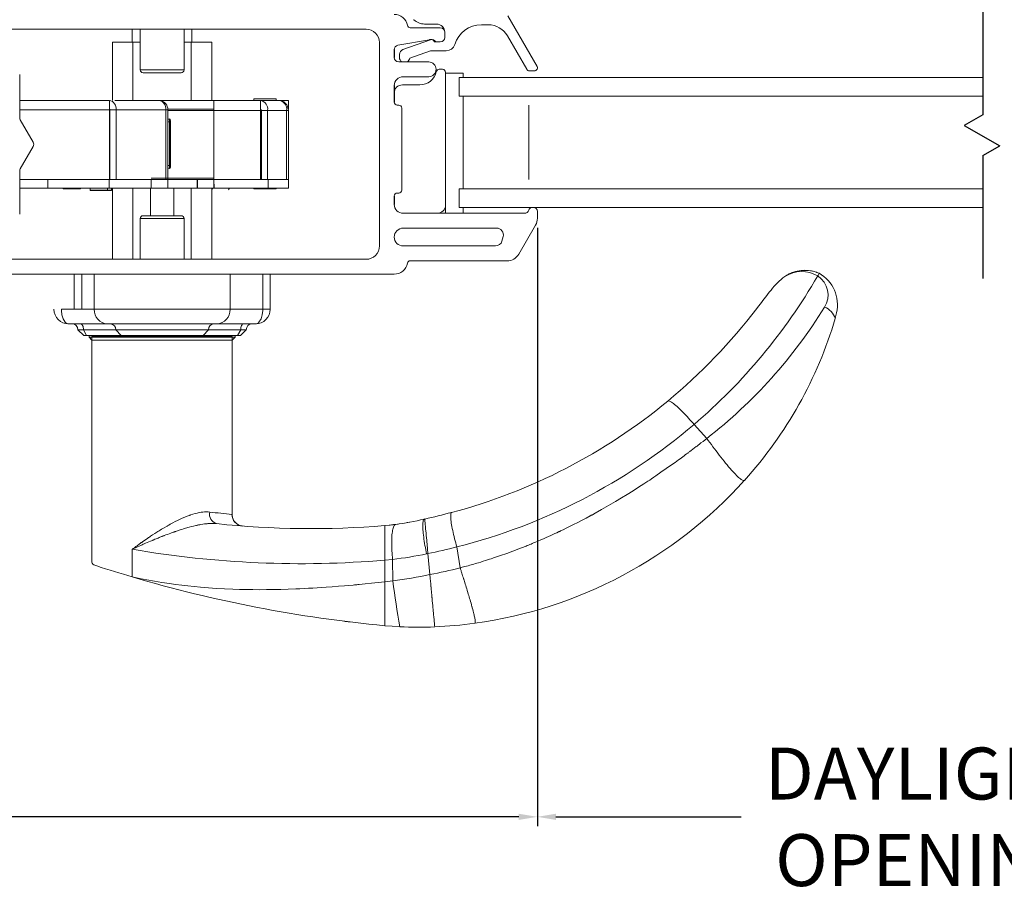
# Model space of a CAD drawing. Extents: x 65.6 to 125.9, y 3.9 to 44.2.
# Drawn here: x 110.3 to 116.9, y 3.9 to 9.8 of the extents above; entities that cross this region are included whole.
import ezdxf

# ---------------------------------------------------------------- set-up
doc = ezdxf.new("R2010")
doc.units = 0
doc.header["$LTSCALE"] = 0.3
doc.header["$MEASUREMENT"] = 0
doc.layers.get('0').update_dxf_attribs({"linetype": 'CONTINUOUS'})
doc.layers.get('Defpoints').update_dxf_attribs({"linetype": 'CONTINUOUS'})
doc.layers.add('DIM2', color=8, linetype='CONTINUOUS')
doc.layers.add('GLZG-IGSG', color=7, linetype='CONTINUOUS')
doc.styles.add('ARCHITECTURAL', font='simplex.shx')
doc.dimstyles.new('DIM-MMSTACKED', dxfattribs={"dimscale": 0, "dimtxt": 0.2, "dimasz": 0.125, "dimexe": 0.063, "dimexo": 0.063, "dimgap": 0.07, "dimtad": 0, "dimtih": 1, "dimtoh": 1, "dimdec": 4, "dimzin": 4, "dimdsep": 46, "dimlunit": 4, "dimtxsty": 'ARCHITECTURAL', "dimcen": 0.02, "dimclrt": 7, "dimadec": 0, "dimazin": 0, "dimtfac": 0.75, "dimtdec": 4, "dimtofl": 0, "dimtmove": 2, "dimatfit": 3, "dimfxl": 0, "dimfrac": 1, "dimtolj": 1, "dimtzin": 4, "dimarcsym": 0})

# ---------------------------------------------------------------- blocks, each defined once
blk = doc.blocks.new('*D4')
at = {"color": 0, "lineweight": -2, "transparency": 16777216}
for p, q in [((105.2617, 8.4029), (105.2617, 4.3737)), ((113.7494, 8.4057), (113.7494, 4.3737)), ((105.3867, 4.4367), (109.0022, 4.4367)), ((113.6244, 4.4367), (110.0089, 4.4367))]:
    blk.add_line(p, q, dxfattribs=at)
at = {"color": 0, "transparency": 16777216}
for points in [[(105.3867, 4.4575), (105.3867, 4.4158), (105.2617, 4.4367)], [(113.6244, 4.4575), (113.6244, 4.4158), (113.7494, 4.4367)]]:
    blk.add_solid(points, dxfattribs=at)
at = {"layer": 'Defpoints', "color": 0, "transparency": 16777216}
for p in [(105.2617, 8.4659), (113.7494, 8.4687), (113.7494, 4.4367)]:
    blk.add_point(p, dxfattribs=at)
at = {"color": 7, "transparency": 16777216, "insert": (109.5055, 4.4367), "char_height": 0.35, "attachment_point": 5, "style": 'ARCHITECTURAL'}
blk.add_mtext('\\A1;8{\\H0.750000x;\\S1#2;}"', dxfattribs=at)
blk = doc.blocks.new('ADA handle')
at = {"color": 7, "linetype": 'Continuous', "lineweight": 15}
for p, q in [((-1.8036, 1.605), (-1.7904, 1.4628)), ((-1.5001, 1.654), (-1.5549, 1.6477)), ((-1.5549, 1.6477), (-1.5525, 1.5025)), ((-1.5, 1.654), (-1.5, 1.5077)), ((0.2012, 1.6208), (0.2012, 1.4344)), ((-2.0074, 1.5594), (-1.9853, 1.4187)), ((-1.7904, 1.4628), (-1.7816, 1.4647)), ((-1.5525, 1.5025), (-1.5, 1.5077)), ((0.4724, 0), (0.4724, 1.5203)), ((-1.7656, 1.231), (-1.7688, 1.2302)), ((-1.6642, 1.2524), (-1.6504, 1.2549)), ((-0.4724, 1.2053), (-0.4724, 0)), ((-0.4724, 1.2053), (-0.4724, 1.2053)), ((-0.2992, 1.1822), (-0.3015, 1.1822)), ((-0.299, 1.1822), (-0.2992, 1.1822)), ((-0.2965, 1.1822), (-0.299, 1.1822)), ((-3.6692, 0.6874), (-3.5831, 0.5939)), ((-3.4061, 0.436), (-3.4063, 0.4359)), ((0, 0), (-0.4724, 0)), ((0.4724, 0), (0, 0)), ((-4.534, -0.1202), (-4.5342, -0.1214)), ((-4.4178, -0.4278), (-4.425, -0.4246)), ((-4.4168, -0.4282), (-4.4178, -0.4278))]:
    blk.add_line(p, q, dxfattribs=at)
at = {"color": 7, "linetype": 'Continuous', "lineweight": 15, "flags": 128}
for points in [[(-2.1072, 1.9323), (-2.1073, 1.9323), (-2.1074, 1.9323), (-2.1076, 1.9322), (-2.1078, 1.9321), (-2.108, 1.932), (-2.1082, 1.9318), (-2.1085, 1.9315), (-2.1088, 1.931), (-2.1091, 1.9303), (-2.1093, 1.9293), (-2.1096, 1.928), (-2.1097, 1.9263), (-2.1097, 1.9241), (-2.1096, 1.9217), (-2.1094, 1.9189), (-2.1091, 1.9156), (-2.1086, 1.9116), (-2.1078, 1.9069), (-2.1069, 1.9015), (-2.1057, 1.8952), (-2.1045, 1.8896), (-2.1031, 1.8834), (-2.1016, 1.8765), (-2.0998, 1.869), (-2.0978, 1.8608), (-2.0952, 1.8509), (-2.0924, 1.84), (-2.0896, 1.8297), (-2.0892, 1.8283), (-2.0888, 1.8268), (-2.0884, 1.8254), (-2.0881, 1.824), (-2.0876, 1.8225), (-2.0872, 1.821), (-2.084, 1.8095), (-2.0808, 1.7982), (-2.0776, 1.787), (-2.0744, 1.776), (-2.0713, 1.7654), (-2.0683, 1.7551), (-2.0654, 1.7453), (-2.0625, 1.7357), (-2.0598, 1.7266), (-2.0572, 1.7181), (-2.0556, 1.7128), (-2.054, 1.7077), (-2.0527, 1.7035), (-2.0526, 1.7029), (-2.0524, 1.7024), (-2.0522, 1.7019), (-2.0521, 1.7014), (-2.0519, 1.7008), (-2.0518, 1.7003), (-2.0484, 1.6894), (-2.0451, 1.6788), (-2.042, 1.6686), (-2.0389, 1.6588), (-2.0364, 1.6506), (-2.0339, 1.6427), (-2.0318, 1.636), (-2.0309, 1.6332), (-2.0308, 1.6328), (-2.0307, 1.6325), (-2.0306, 1.6321), (-2.0305, 1.6317), (-2.0303, 1.6314), (-2.0302, 1.631), (-2.0271, 1.6212), (-2.0243, 1.6122), (-2.0216, 1.6038), (-2.0192, 1.5963), (-2.0171, 1.5894), (-2.0151, 1.5833), (-2.0134, 1.5779), (-2.0117, 1.5725), (-2.0103, 1.568), (-2.0091, 1.5645), (-2.0085, 1.5625), (-2.008, 1.5609), (-2.0077, 1.5599), (-2.0075, 1.5594)], [(-1.8364, 1.9575), (-1.8363, 1.9571), (-1.8362, 1.9559), (-1.836, 1.9537), (-1.8357, 1.9507), (-1.8354, 1.9469), (-1.835, 1.9422), (-1.8344, 1.9368), (-1.8339, 1.9305), (-1.8332, 1.9229), (-1.8324, 1.9143), (-1.8315, 1.9047), (-1.8305, 1.894), (-1.8301, 1.8895), (-1.8296, 1.8848), (-1.8292, 1.8801), (-1.8287, 1.8751), (-1.8282, 1.87), (-1.8278, 1.8648), (-1.8273, 1.8594), (-1.8267, 1.8539), (-1.8256, 1.8411), (-1.8243, 1.8273), (-1.8229, 1.8124), (-1.8214, 1.7964), (-1.82, 1.7815), (-1.8186, 1.7657), (-1.8182, 1.7621), (-1.8179, 1.7584), (-1.8175, 1.7547), (-1.8172, 1.751), (-1.8168, 1.7472), (-1.8165, 1.7434), (-1.8161, 1.7395), (-1.8152, 1.7293), (-1.8141, 1.718), (-1.813, 1.7059), (-1.8122, 1.6973), (-1.8114, 1.6884), (-1.8112, 1.6863), (-1.811, 1.6842), (-1.8108, 1.6821), (-1.8106, 1.68), (-1.8104, 1.6779), (-1.8102, 1.6757), (-1.81, 1.6736), (-1.809, 1.6628), (-1.8081, 1.6529), (-1.8072, 1.6439), (-1.8065, 1.6358), (-1.8058, 1.6285), (-1.8051, 1.6207), (-1.8045, 1.6142), (-1.804, 1.609), (-1.8036, 1.605)], [(-1.6009, 1.9562), (-1.5504, 1.9533), (-1.5, 1.9495)], [(-1.5, 1.9495), (-1.5, 1.9483), (-1.5, 1.9448), (-1.5001, 1.9385), (-1.5001, 1.9293), (-1.5001, 1.9216), (-1.5001, 1.9124), (-1.5001, 1.9019), (-1.5, 1.8977), (-1.5, 1.8932), (-1.5, 1.8885), (-1.5, 1.8837), (-1.5, 1.8787), (-1.5, 1.8735), (-1.5, 1.8682), (-1.5, 1.8627), (-1.5, 1.8498), (-1.5, 1.8347), (-1.5, 1.8173), (-1.5, 1.8046), (-1.5, 1.7908), (-1.5, 1.787), (-1.5, 1.7831), (-1.5, 1.7792), (-1.5, 1.7752), (-1.5, 1.7712), (-1.5, 1.7671), (-1.5, 1.7462), (-1.5, 1.7271), (-1.5, 1.7099), (-1.5, 1.6948), (-1.5, 1.6816), (-1.5, 1.6705), (-1.5, 1.6613), (-1.5, 1.654)], [(0.2012, 1.6208), (0.1521, 1.6312), (0.1024, 1.6409), (0.0522, 1.65), (0.0014, 1.6583), (-0.05, 1.666), (-0.0907, 1.6716), (-0.1318, 1.6768), (-0.1733, 1.6815), (-0.2154, 1.6858), (-0.2578, 1.6898), (-0.3115, 1.6941), (-0.3659, 1.6978), (-0.421, 1.7008), (-0.4767, 1.7032), (-0.521, 1.7046), (-0.5657, 1.7056), (-0.6109, 1.7062), (-0.6567, 1.7065), (-0.7039, 1.7063), (-0.7519, 1.7057), (-0.8005, 1.7046), (-0.8498, 1.7032), (-0.8997, 1.7013), (-0.9281, 1.7001), (-0.9566, 1.6988), (-0.9854, 1.6973), (-1.0143, 1.6957), (-1.0439, 1.6939), (-1.0744, 1.692), (-1.1052, 1.6899), (-1.1461, 1.6869), (-1.1876, 1.6837), (-1.2297, 1.6803), (-1.2579, 1.6779), (-1.2863, 1.6754), (-1.295, 1.6746), (-1.3029, 1.6738), (-1.3109, 1.6731), (-1.319, 1.6724), (-1.327, 1.6716), (-1.3687, 1.6676), (-1.4114, 1.6633), (-1.4552, 1.6588), (-1.5, 1.654)], [(-3.6692, 0.6874), (-3.6569, 0.697), (-3.6437, 0.7073), (-3.6295, 0.7183), (-3.6237, 0.7228), (-3.6178, 0.7274), (-3.6128, 0.7313), (-3.608, 0.735), (-3.6031, 0.7388), (-3.598, 0.7427), (-3.5872, 0.7509), (-3.5759, 0.7596), (-3.5638, 0.7687), (-3.5604, 0.7713), (-3.5571, 0.7738), (-3.5538, 0.7762), (-3.5505, 0.7787), (-3.5472, 0.7813), (-3.5437, 0.7838), (-3.5403, 0.7864), (-3.5323, 0.7924), (-3.524, 0.7985), (-3.5155, 0.8048), (-3.5068, 0.8113), (-3.4978, 0.8179), (-3.4886, 0.8246), (-3.4794, 0.8314), (-3.4555, 0.8487), (-3.4318, 0.8657), (-3.3959, 0.8911), (-3.3604, 0.9159), (-3.3251, 0.9401), (-3.3113, 0.9494), (-3.2975, 0.9587), (-3.2842, 0.9677), (-3.2714, 0.9761), (-3.2585, 0.9846), (-3.2455, 0.9932), (-3.2093, 1.0167), (-3.172, 1.0405), (-3.1337, 1.0645), (-3.0942, 1.0887), (-3.0537, 1.113), (-3.0232, 1.1309), (-2.9922, 1.1489), (-2.9605, 1.167), (-2.9178, 1.1908), (-2.8986, 1.2013), (-2.8961, 1.2026), (-2.8936, 1.204), (-2.8911, 1.2054), (-2.8885, 1.2068), (-2.886, 1.2081), (-2.8834, 1.2095), (-2.8568, 1.2238), (-2.8293, 1.2383), (-2.8007, 1.2531), (-2.7711, 1.2681), (-2.7405, 1.2834), (-2.7211, 1.2929), (-2.7013, 1.3025), (-2.6836, 1.3109), (-2.6808, 1.3123), (-2.678, 1.3136), (-2.6752, 1.315), (-2.6723, 1.3163), (-2.6707, 1.3171), (-2.6589, 1.3226), (-2.6462, 1.3285), (-2.6324, 1.3349), (-2.6179, 1.3415), (-2.6025, 1.3485), (-2.5861, 1.3558), (-2.5686, 1.3635), (-2.5502, 1.3716), (-2.5307, 1.3799), (-2.5102, 1.3886), (-2.5021, 1.392), (-2.4937, 1.3955), (-2.4853, 1.399), (-2.4766, 1.4026), (-2.4679, 1.4061), (-2.4589, 1.4098), (-2.4514, 1.4128), (-2.4447, 1.4155), (-2.4028, 1.432), (-2.3621, 1.4474), (-2.3213, 1.4623), (-2.2803, 1.4768), (-2.2735, 1.4791), (-2.2667, 1.4815), (-2.2599, 1.4838), (-2.2531, 1.4861), (-2.2463, 1.4884), (-2.2395, 1.4906), (-2.233, 1.4928), (-2.228, 1.4944), (-2.2167, 1.4981), (-2.2044, 1.5021), (-2.191, 1.5064), (-2.1773, 1.5108), (-2.1625, 1.5153), (-2.1468, 1.5202), (-2.1301, 1.5252), (-2.121, 1.5279), (-2.1106, 1.531), (-2.1007, 1.5338), (-2.0912, 1.5366), (-2.0821, 1.5392), (-2.0734, 1.5416), (-2.061, 1.5451), (-2.0495, 1.5482), (-2.0391, 1.551), (-2.0297, 1.5536), (-2.0213, 1.5558), (-2.0139, 1.5577), (-2.0075, 1.5594)], [(-1.7904, 1.4628), (-1.7898, 1.4556), (-1.7892, 1.4494), (-1.7887, 1.4441), (-1.7883, 1.4399), (-1.7878, 1.4342), (-1.7867, 1.4231), (-1.7857, 1.4118), (-1.7845, 1.3985), (-1.7833, 1.3858), (-1.7822, 1.3736), (-1.7806, 1.3568), (-1.7791, 1.3407), (-1.7777, 1.3255), (-1.7764, 1.3112), (-1.7751, 1.298), (-1.7742, 1.2878), (-1.7733, 1.2782), (-1.7725, 1.2694), (-1.7717, 1.2613), (-1.7711, 1.2541), (-1.7705, 1.2477), (-1.7699, 1.242), (-1.7695, 1.2372), (-1.7692, 1.2336), (-1.7691, 1.2327), (-1.769, 1.232), (-1.769, 1.2314), (-1.7689, 1.2311), (-1.7689, 1.2307), (-1.7688, 1.2304), (-1.7688, 1.2303)], [(-1.7816, 1.4647), (-1.7788, 1.4511), (-1.776, 1.4372), (-1.7733, 1.4232), (-1.7707, 1.4089), (-1.7683, 1.3947), (-1.7661, 1.3805), (-1.764, 1.3665), (-1.7622, 1.3527), (-1.7606, 1.3393), (-1.7592, 1.3264), (-1.7581, 1.314), (-1.7572, 1.3023), (-1.7566, 1.2913), (-1.7562, 1.2811), (-1.7562, 1.2718), (-1.7563, 1.2635), (-1.7568, 1.256), (-1.7574, 1.2496), (-1.7583, 1.2442), (-1.7594, 1.2397), (-1.7607, 1.2362), (-1.7622, 1.2336), (-1.7638, 1.2319), (-1.7656, 1.231)], [(-1.5524, 1.5025), (-1.551, 1.4886), (-1.5498, 1.4745), (-1.5487, 1.4602), (-1.5479, 1.4458), (-1.5472, 1.4313), (-1.5467, 1.4169), (-1.5464, 1.4027), (-1.5464, 1.3888), (-1.5466, 1.3752), (-1.547, 1.3621), (-1.5476, 1.3497), (-1.5485, 1.3378), (-1.5496, 1.3268), (-1.5508, 1.3165), (-1.5523, 1.3072), (-1.554, 1.2988), (-1.5558, 1.2914), (-1.5577, 1.285), (-1.5598, 1.2796), (-1.5621, 1.2752), (-1.5644, 1.2717), (-1.5667, 1.2692), (-1.5692, 1.2676), (-1.5717, 1.2669)], [(-1.5, 1.5077), (-1.5, 1.4842), (-1.5, 1.4611), (-1.5, 1.4388), (-1.5, 1.4177), (-1.5, 1.4012), (-1.5, 1.3852), (-1.5, 1.3699), (-1.5, 1.3554), (-1.5, 1.3419), (-1.5, 1.3258), (-1.5, 1.311), (-1.5, 1.308), (-1.5, 1.305), (-1.5, 1.3022), (-1.5, 1.2995), (-1.5, 1.2969), (-1.5, 1.2944), (-1.5, 1.292), (-1.5, 1.2872), (-1.5, 1.2825), (-1.5, 1.2785), (-1.5, 1.2758), (-1.5, 1.2748)], [(-1.9854, 1.4187), (-1.9815, 1.4052), (-1.9776, 1.3915), (-1.9739, 1.3775), (-1.9702, 1.3634), (-1.9667, 1.3492), (-1.9634, 1.3352), (-1.9602, 1.3212), (-1.9573, 1.3075), (-1.9546, 1.2942), (-1.9522, 1.2814), (-1.9501, 1.2691), (-1.9482, 1.2574), (-1.9467, 1.2465), (-1.9455, 1.2364), (-1.9447, 1.2272), (-1.9441, 1.2189), (-1.9439, 1.2115), (-1.944, 1.2051), (-1.9443, 1.1997), (-1.945, 1.1953), (-1.9459, 1.1918), (-1.9471, 1.1892), (-1.9484, 1.1875), (-1.95, 1.1867)], [(-0.3658, 1.2618), (-0.3546, 1.2609), (-0.3427, 1.2604), (-0.3303, 1.2605), (-0.3259, 1.2606), (-0.3215, 1.2608), (-0.3171, 1.261), (-0.3125, 1.2613), (-0.3079, 1.2617), (-0.3032, 1.2621), (-0.2985, 1.2625), (-0.2862, 1.264), (-0.2733, 1.2658), (-0.2599, 1.268), (-0.2552, 1.2688), (-0.2505, 1.2697), (-0.2458, 1.2706), (-0.2409, 1.2716), (-0.2361, 1.2726), (-0.2311, 1.2736), (-0.2261, 1.2747), (-0.2119, 1.278), (-0.197, 1.2817), (-0.1815, 1.2858), (-0.174, 1.2879), (-0.1663, 1.2901), (-0.1585, 1.2923), (-0.1509, 1.2946), (-0.1443, 1.2966), (-0.1329, 1.3001), (-0.1211, 1.3039), (-0.1089, 1.3079), (-0.0921, 1.3136), (-0.0898, 1.3143), (-0.0876, 1.3151), (-0.0853, 1.3159), (-0.083, 1.3167), (-0.0807, 1.3175), (-0.0784, 1.3183), (-0.0687, 1.3217), (-0.0584, 1.3255), (-0.0474, 1.3295), (-0.0358, 1.3338), (-0.0251, 1.3379), (-0.0139, 1.3422), (-0.0113, 1.3432), (-0.0087, 1.3442), (-0.006, 1.3452), (-0.0045, 1.3458), (-0.003, 1.3464), (-0.0014, 1.347), (0.0003, 1.3477), (0.0046, 1.3494), (0.0094, 1.3513), (0.0149, 1.3535), (0.0209, 1.3559), (0.0275, 1.3585), (0.034, 1.3612), (0.0401, 1.3637), (0.0485, 1.3672), (0.0559, 1.3702), (0.0575, 1.3709), (0.059, 1.3715), (0.0604, 1.3721), (0.0618, 1.3727), (0.0632, 1.3733), (0.0645, 1.3738), (0.0657, 1.3743), (0.0782, 1.3796), (0.09, 1.3847), (0.1012, 1.3895), (0.1118, 1.3941), (0.1198, 1.3976), (0.1273, 1.4009), (0.1345, 1.4041), (0.1431, 1.408), (0.155, 1.4133), (0.1665, 1.4185), (0.1782, 1.4238), (0.1898, 1.4292), (0.2012, 1.4344)], [(0.2012, 1.4344), (0.2012, 1.4344), (0.201, 1.4343), (0.2006, 1.434), (0.2, 1.4336), (0.1992, 1.433), (0.1972, 1.4315), (0.1945, 1.4295), (0.1911, 1.4269), (0.187, 1.4239), (0.1822, 1.4203), (0.1766, 1.4162), (0.1718, 1.4126), (0.1685, 1.4102), (0.1654, 1.4079), (0.1625, 1.4058), (0.1596, 1.4037), (0.1568, 1.4017), (0.1516, 1.3979), (0.1468, 1.3945), (0.1424, 1.3913), (0.1402, 1.3898), (0.1373, 1.3877), (0.1344, 1.3857), (0.1316, 1.3837), (0.1288, 1.3817), (0.1185, 1.3745), (0.1085, 1.3676), (0.0989, 1.361), (0.0962, 1.3592), (0.0935, 1.3573), (0.0909, 1.3555), (0.0882, 1.3538), (0.0856, 1.352), (0.0831, 1.3503), (0.0806, 1.3486), (0.0781, 1.347), (0.0636, 1.3374), (0.0494, 1.3282), (0.0357, 1.3194), (0.0278, 1.3145), (0.0201, 1.3097), (0.0126, 1.305), (0.0039, 1.2997), (-0.0132, 1.2896), (-0.0298, 1.2799), (-0.0334, 1.2778), (-0.0371, 1.2758), (-0.0407, 1.2737), (-0.0442, 1.2717), (-0.0478, 1.2698), (-0.0513, 1.2678), (-0.0548, 1.2659), (-0.0719, 1.2567), (-0.0886, 1.2481), (-0.1048, 1.24), (-0.1207, 1.2324), (-0.1361, 1.2254), (-0.1525, 1.2184), (-0.1684, 1.212), (-0.1819, 1.2069), (-0.1836, 1.2062), (-0.1853, 1.2056), (-0.1871, 1.205), (-0.1888, 1.2044), (-0.1905, 1.2038), (-0.1922, 1.2032), (-0.2072, 1.1983), (-0.2217, 1.1941), (-0.2358, 1.1905), (-0.2494, 1.1875), (-0.2624, 1.1852), (-0.2742, 1.1836), (-0.2856, 1.1826), (-0.2965, 1.1822)], [(-1.5717, 1.2668), (-1.5359, 1.2711), (-1.5, 1.2748)], [(-0.3015, 1.1822), (-0.3112, 1.1826), (-0.3206, 1.1835)], [(-3.6692, 0.6874), (-3.6792, 0.7012), (-3.6893, 0.7152), (-3.6997, 0.7293), (-3.7102, 0.7435), (-3.7208, 0.7578), (-3.7315, 0.772), (-3.7423, 0.7863), (-3.7532, 0.8003), (-3.764, 0.8142), (-3.7747, 0.8279), (-3.7854, 0.8412), (-3.7959, 0.8541), (-3.8062, 0.8666), (-3.8162, 0.8786), (-3.826, 0.89), (-3.8355, 0.9008), (-3.8446, 0.9109), (-3.8533, 0.9204), (-3.8616, 0.9291), (-3.8694, 0.9369), (-3.8768, 0.944), (-3.8836, 0.9503), (-3.8899, 0.9558), (-3.8957, 0.9605), (-3.901, 0.9643), (-3.9057, 0.9673), (-3.9099, 0.9696), (-3.9135, 0.971), (-3.9166, 0.9718), (-3.9193, 0.9718), (-3.9214, 0.9712), (-3.923, 0.97)]]:
    blk.add_lwpolyline(points, dxfattribs=at)
at = {"color": 8, "linetype": 'Continuous', "lineweight": 15, "flags": 128}
for points in [[(-0.4702, 1.1992), (-0.471, 1.1996), (-0.4717, 1.2003), (-0.4721, 1.2016), (-0.4724, 1.2033), (-0.4724, 1.2053)], [(-3.4063, 0.4359), (-3.408, 0.435), (-3.4104, 0.4346), (-3.4135, 0.435), (-3.4172, 0.436), (-3.4215, 0.4378), (-3.4265, 0.4405), (-3.4321, 0.4439), (-3.4383, 0.4481), (-3.4451, 0.4532), (-3.4525, 0.459), (-3.4605, 0.4656), (-3.4689, 0.473), (-3.4777, 0.481), (-3.4869, 0.4896), (-3.4964, 0.4988), (-3.5061, 0.5085), (-3.5159, 0.5186), (-3.5259, 0.529), (-3.5358, 0.5396), (-3.5456, 0.5504), (-3.5553, 0.5613), (-3.5648, 0.5723), (-3.5741, 0.5831), (-3.5831, 0.5939)]]:
    blk.add_lwpolyline(points, dxfattribs=at)
at = {"color": 7, "linetype": 'Continuous', "lineweight": 15}
for centre, radius, start, end in [((-1.6954, -1.0378), 2.9988, 97.89469, 137.97133), ((-1.7212, -0.8299), 2.7894, 92.36582, 97.95601), ((-1.7333, -0.7884), 2.7478, 87.23811, 92.14922), ((-7.4835, 0.9197), 5.9732, 6.99989, 9.99282), ((-2.3598, -7.0678), 9.0582, 73.57699, 84.55318), ((-2.1611, -5.4731), 7.4511, 82.77057, 83.08666), ((-1.1729, -1.6899), 3.3548, 100.83759, 104.40532), ((-1.1454, -1.4896), 3.1638, 97.43571, 102.00878), ((-2.3601, -7.0687), 9.0591, 71.99412, 73.57691), ((-0.9361, -5.1895), 6.7209, 80.25793, 94.81299), ((0.4212, 1.4752), 0.0741, 53.16842, 75.10618), ((-1.0209, -2.3928), 3.9317, 101.28792, 104.1982), ((-1.2966, -0.7653), 2.2822, 96.4352, 102.2702), ((-1.0115, -2.4276), 3.9677, 104.20857, 130.40096), ((-1.3359, -0.5501), 1.8322, 97.39207, 103.56277), ((-1.374, -0.2326), 1.5125, 95.86056, 98.24319), ((-1.0025, -4.7948), 6.0899, 83.99867, 94.68575), ((-0.5474, 1.2029), 0.075, 1.87437, 85.77036), ((-0.3869, 1.1974), 0.0678, 348.15733, 71.83096), ((-0.5274, -4.1599), 5.532, 102.97052, 104.90052), ((-0.8713, -3.3199), 4.5369, 83.02784, 84.928), ((-0.9698, -2.5024), 3.817, 104.87846, 129.66756), ((-1.813, -0.9298), 2.8392, 138.00152, 163.42987), ((-1.6433, -1.9256), 3.3064, 127.78844, 148.48439), ((-1.0623, -2.3509), 3.8764, 130.56352, 149.89748), ((-0.9604, -2.5135), 3.8316, 129.66585, 142.64165), ((-4.2266, -0.2124), 0.3208, 163.52584, 170.37798), ((-4.3082, -0.2137), 0.2411, 166.81923, 241.02147), ((-4.3337, -0.2788), 0.152, 147.50412, 237.28797), ((-9.59, 4.0599), 7.0164, 321.45536, 322.73574), ((-4.4798, -0.0247), 0.4745, 306.9166, 322.70272), ((-4.3747, -0.4392), 0.0524, 141.97407, 163.84946), ((-4.3292, -0.2031), 0.2416, 248.7376, 296.75171), ((-4.3077, -0.2208), 0.2153, 239.81669, 301.65071), ((-4.3026, -0.246), 0.1914, 295.42331, 304.30794)]:
    blk.add_arc(centre, radius, start, end, dxfattribs=at)
at = {"color": 8, "linetype": 'Continuous', "lineweight": 15}
for centre, radius, start, end in [((-0.5486, 1.1995), 0.0784, 359.78352, 83.92573), ((-4.4127, -0.0779), 0.1291, 199.71572, 247.55605)]:
    blk.add_arc(centre, radius, start, end, dxfattribs=at)
at = {"color": 7, "linetype": 'Continuous', "lineweight": 15}
blk.add_ellipse((0, 1.5203), major_axis=(0.4724, 0), ratio=0.176327, start_param=0, end_param=0.170671, dxfattribs=at)
at = {"layer": 'DIM2', "color": 7, "lineweight": 0}
blk.add_line((-4.3295, -0.4449), (-4.3295, -0.4419), dxfattribs=at)
blk.add_open_spline([(-4.2205, -0.4188), (-4.2234, -0.4202), (-4.2288, -0.4227), (-4.2364, -0.4258), (-4.2448, -0.4291), (-4.2547, -0.4325), (-4.2785, -0.4395), (-4.3159, -0.4461), (-4.359, -0.4445), (-4.3884, -0.4382), (-4.4024, -0.4337), (-4.4105, -0.4308), (-4.4145, -0.4292), (-4.4168, -0.4282)], degree=3, knots=[0, 0, 0, 0, 0.04985, 0.091591, 0.125143, 0.187864, 0.250283, 0.500116, 0.749799, 0.874864, 0.937422, 0.963503, 1, 1, 1, 1], dxfattribs=at)
blk = doc.blocks.new('*D10')
at = {"color": 0, "lineweight": -2, "transparency": 16777216}
for p, q in [((113.7494, 8.4057), (113.7494, 4.3737)), ((119.0501, 8.4057), (119.0501, 4.3737)), ((113.8744, 4.4367), (115.1214, 4.4367)), ((118.9251, 4.4367), (117.6781, 4.4367))]:
    blk.add_line(p, q, dxfattribs=at)
at = {"color": 0, "transparency": 16777216}
for points in [[(113.8744, 4.4575), (113.8744, 4.4158), (113.7494, 4.4367)], [(118.9251, 4.4575), (118.9251, 4.4158), (119.0501, 4.4367)]]:
    blk.add_solid(points, dxfattribs=at)
at = {"layer": 'Defpoints', "color": 0, "transparency": 16777216}
for p in [(113.7494, 8.4687), (119.0501, 8.4687), (119.0501, 4.4367)]:
    blk.add_point(p, dxfattribs=at)
at = {"color": 7, "transparency": 16777216, "insert": (116.3997, 4.4367), "char_height": 0.35, "attachment_point": 5, "style": 'ARCHITECTURAL'}
blk.add_mtext('\\A1;DAYLIGHT\\POPENING', dxfattribs=at)

msp = doc.modelspace()

# ---------------------------------------------------------------- linework, layer by layer
at = {"color": 7, "linetype": 'Continuous', "lineweight": 15}
for p, q in [((113.74711, 9.49259), (113.55081, 9.83259)), ((112.89342, 9.75259), (113.09525, 9.75259)), ((112.91667, 9.80845), (112.91824, 9.80688)), ((112.98895, 9.77759), (113.07025, 9.77759)), ((113.3719, 9.77259), (113.41802, 9.77259)), ((112.59525, 9.74259), (109.72225, 9.74259)), ((113.12525, 9.72259), (113.12525, 9.68759)), ((113.54793, 9.69759), (113.67783, 9.47259)), ((112.68525, 8.28255), (112.68525, 9.65259)), ((113.0227, 9.67215), (112.81011, 9.63517)), ((113.0292, 9.67144), (112.84355, 9.60558)), ((113.04147, 9.67259), (113.02784, 9.67259)), ((113.07768, 9.65759), (113.05525, 9.65759)), ((113.09525, 9.65759), (113.07768, 9.65759)), ((112.82025, 9.57259), (112.82025, 9.55259)), ((112.88992, 9.54775), (113.0304, 9.59759)), ((113.0304, 9.59759), (113.13525, 9.59759)), ((112.81525, 9.52259), (113.01721, 9.52259)), ((110.26225, 9.43759), (110.26225, 9.14716)), ((113.01721, 9.42259), (112.84525, 9.42259)), ((113.08816, 9.47259), (113.11046, 9.47259)), ((113.13046, 9.45259), (113.13046, 9.44747)), ((113.13046, 9.44747), (113.13046, 8.50259)), ((113.24857, 9.44747), (113.13046, 9.44747)), ((113.24857, 9.44747), (113.24857, 9.41759)), ((113.72979, 9.46259), (113.69515, 9.46259)), ((112.84037, 9.36759), (112.9579, 9.36759)), ((113.22275, 9.29259), (113.22275, 9.41759)), ((116.74936, 9.41759), (113.22275, 9.41759)), ((116.74936, 9.29259), (113.22275, 9.29259)), ((113.24857, 9.29259), (113.24857, 8.66759)), ((110.86671, 9.26287), (110.26225, 9.26287)), ((110.86671, 9.26287), (110.86671, 9.19987)), ((111.23865, 9.26287), (110.90401, 9.26287)), ((111.56989, 9.26287), (111.20136, 9.26287)), ((111.23472, 9.26287), (111.23865, 9.26287)), ((111.56989, 9.19594), (111.56989, 9.26287)), ((111.56989, 9.26287), (111.88488, 9.26287)), ((111.83958, 9.27468), (111.83958, 9.26287)), ((111.83958, 9.27468), (111.98918, 9.27468)), ((111.88485, 9.26241), (111.88488, 9.26287)), ((111.88485, 9.26241), (111.88488, 9.26287)), ((111.88485, 9.26241), (111.88485, 9.19594)), ((111.88485, 9.26241), (111.88488, 9.20381)), ((111.88488, 9.26287), (112.01283, 9.26287)), ((111.98918, 9.26287), (111.98918, 9.27468)), ((112.01283, 9.26287), (112.07186, 9.26287)), ((112.07186, 9.20381), (112.07186, 9.26287)), ((112.81525, 9.23133), (112.80525, 9.23133)), ((113.6915, 8.73009), (113.6915, 9.23009)), ((110.26225, 9.19987), (110.86671, 9.19987)), ((110.86671, 8.73137), (110.86671, 9.19987)), ((110.86949, 9.19987), (110.91125, 9.19987)), ((110.86949, 9.19987), (110.86949, 8.73137)), ((111.2459, 9.19987), (110.91125, 9.19987)), ((110.91125, 9.19987), (110.91125, 8.73137)), ((111.2459, 8.73137), (111.2459, 9.19987)), ((111.2459, 9.19987), (111.26041, 9.19987)), ((111.56989, 9.20381), (111.26029, 9.20381)), ((111.26041, 9.19987), (111.26041, 8.73137)), ((111.56989, 9.19594), (111.26041, 9.19594)), ((111.56989, 9.19594), (111.88485, 9.19594)), ((111.56989, 9.19594), (111.56989, 8.73137)), ((111.88485, 8.73137), (111.88485, 9.19594)), ((111.89045, 9.19594), (111.88485, 9.19594)), ((111.89045, 9.19594), (111.9322, 9.19594)), ((111.89045, 9.19594), (111.89045, 8.73137)), ((111.9322, 9.19594), (112.06016, 9.19594)), ((111.9322, 9.19594), (111.9322, 8.73137)), ((112.06016, 8.73137), (112.06016, 9.19594)), ((112.06016, 9.19594), (112.0719, 9.19594)), ((112.07143, 9.20381), (112.07186, 9.20381)), ((112.0719, 9.19594), (112.0719, 8.73137)), ((112.07383, 9.18413), (112.07383, 8.75106)), ((112.83525, 8.65885), (112.83525, 9.21133)), ((110.26627, 9.13216), (110.35263, 8.98257)), ((110.86671, 9.14476), (110.86949, 9.14476)), ((111.27116, 9.11917), (111.26041, 9.11917)), ((111.27116, 8.82389), (111.27116, 9.11917)), ((111.27116, 9.11917), (111.278, 9.11917)), ((111.278, 8.82389), (111.278, 9.11917)), ((110.35263, 8.95257), (110.26627, 8.80299)), ((111.26041, 8.82389), (111.27116, 8.82389)), ((111.27116, 8.82389), (111.278, 8.82389)), ((110.26225, 8.78799), (110.26225, 8.49755)), ((110.86671, 8.79436), (110.86949, 8.79436)), ((110.26225, 8.73137), (110.86671, 8.73137)), ((110.45255, 8.73137), (110.45255, 8.67231)), ((110.86594, 8.67231), (110.86594, 8.73137)), ((110.86671, 8.73531), (110.86949, 8.73531)), ((110.86671, 8.73137), (110.89585, 8.73137)), ((110.91125, 8.73137), (110.89585, 8.73137)), ((110.91125, 8.73137), (111.2459, 8.73137)), ((111.2459, 8.73137), (111.26041, 8.73137)), ((111.26041, 8.73137), (111.25964, 8.67231)), ((111.26041, 8.73924), (111.56989, 8.73924)), ((111.56989, 8.73137), (111.26041, 8.73137)), ((111.56989, 8.68019), (111.56989, 8.73137)), ((111.57186, 8.67231), (111.56989, 8.73137)), ((111.56989, 8.73137), (111.88485, 8.73137)), ((111.88485, 8.73924), (111.89045, 8.73924)), ((111.93603, 8.73137), (111.88485, 8.73137)), ((111.93603, 8.67231), (111.93603, 8.73137)), ((112.07383, 8.73137), (111.93603, 8.73137)), ((112.07383, 8.67231), (112.07383, 8.73137)), ((110.26225, 8.67231), (110.45255, 8.67231)), ((110.45255, 8.67231), (110.86594, 8.67231)), ((110.55414, 8.67231), (110.55414, 8.66838)), ((110.6132, 8.66838), (110.55414, 8.66838)), ((110.67225, 8.66838), (110.6132, 8.66838)), ((110.67225, 8.66838), (110.67225, 8.67231)), ((110.73602, 8.65929), (110.73602, 8.67231)), ((110.73602, 8.65929), (110.85413, 8.65929)), ((110.73602, 8.65563), (110.73602, 8.65929)), ((110.73602, 8.65563), (110.85413, 8.65563)), ((110.85413, 8.65929), (110.85413, 8.67231)), ((110.85413, 8.65929), (110.85413, 8.65563)), ((110.85413, 8.65929), (110.88091, 8.65929)), ((110.85413, 8.65563), (110.88091, 8.65563)), ((111.25964, 8.67231), (110.86594, 8.67231)), ((110.88091, 8.65929), (110.88091, 8.67231)), ((110.88091, 8.65929), (110.88091, 8.65563)), ((111.57186, 8.67231), (111.25964, 8.67231)), ((111.93603, 8.67231), (111.57186, 8.67231)), ((111.6689, 8.66755), (111.67283, 8.66755)), ((111.67283, 8.66755), (111.67316, 8.67231)), ((111.83958, 8.67231), (111.83958, 8.66838)), ((111.98918, 8.66838), (111.83958, 8.66838)), ((112.07383, 8.67231), (111.93603, 8.67231)), ((111.98918, 8.66838), (111.98918, 8.67231)), ((112.80525, 8.63885), (112.81525, 8.63885)), ((113.22275, 8.54259), (113.22275, 8.66759)), ((116.74936, 8.66759), (113.22275, 8.66759)), ((112.84525, 8.50259), (113.66251, 8.50259)), ((116.74936, 8.54259), (113.22275, 8.54259)), ((113.24857, 8.54259), (113.24857, 8.50259)), ((113.74936, 8.51359), (113.74936, 8.46872)), ((113.73731, 8.42372), (113.62407, 8.22759)), ((113.47523, 8.40255), (112.84525, 8.40255)), ((113.51066, 8.31591), (113.5187, 8.34591)), ((112.84525, 8.28255), (113.46719, 8.28255)), ((109.72225, 8.19255), (112.59525, 8.19255)), ((113.54613, 8.18259), (112.89342, 8.18259)), ((112.78525, 8.09259), (109.71225, 8.09259))]:
    msp.add_line(p, q, dxfattribs=at)
at = {"color": 7, "linetype": 'Continuous', "lineweight": 0}
for p, q in [((111.02087, 9.74255), (111.02087, 9.65652)), ((111.07391, 9.74255), (111.07391, 9.46853)), ((111.36919, 9.46853), (111.36919, 9.74255)), ((111.42223, 9.74255), (111.42223, 9.65652)), ((110.8869, 9.65652), (110.8869, 9.26282)), ((111.0247, 9.65652), (110.8869, 9.65652)), ((111.0247, 9.65652), (111.0247, 9.26282)), ((111.07391, 9.65652), (111.0247, 9.65652)), ((111.4184, 9.65652), (111.36919, 9.65652)), ((111.4184, 9.65652), (111.4184, 9.26282)), ((111.5562, 9.65652), (111.4184, 9.65652)), ((111.5562, 9.26282), (111.5562, 9.65652)), ((111.22155, 9.44885), (111.0936, 9.44885)), ((111.3495, 9.44885), (111.22155, 9.44885)), ((111.1332, 8.73133), (111.14694, 8.73133)), ((111.14694, 8.73133), (111.14694, 8.67227)), ((111.14771, 8.73133), (111.14694, 8.73133)), ((111.45719, 8.73133), (111.14771, 8.73133)), ((111.45719, 8.68014), (111.45719, 8.73133)), ((111.45916, 8.67227), (111.45916, 8.73133)), ((110.8869, 8.67227), (110.8869, 8.19251)), ((111.0247, 8.67227), (111.0247, 8.19251)), ((111.14281, 8.48625), (111.14281, 8.67227)), ((111.45916, 8.67227), (111.14694, 8.67227)), ((111.30029, 8.67227), (111.30029, 8.48625)), ((111.4184, 8.67227), (111.4184, 8.19251)), ((111.5562, 8.19251), (111.5562, 8.67227)), ((111.56013, 8.66751), (111.56046, 8.67227)), ((111.07391, 8.46656), (111.07391, 8.19251)), ((111.0936, 8.48625), (111.22155, 8.48625)), ((111.22155, 8.48625), (111.3495, 8.48625)), ((111.36919, 8.19251), (111.36919, 8.46656)), ((110.62978, 7.85633), (110.62978, 8.09255)), ((110.67971, 8.09255), (110.67971, 7.85633)), ((110.76411, 8.09255), (110.76411, 7.85633)), ((111.67899, 8.09255), (111.67899, 7.85633)), ((111.89997, 7.85633), (111.89997, 8.09255)), ((111.9499, 8.09255), (111.9499, 7.85633)), ((110.54313, 7.85633), (110.76411, 7.85633)), ((110.62978, 7.85633), (110.67971, 7.85633)), ((110.76411, 7.85633), (111.67899, 7.85633)), ((111.67899, 7.85633), (111.89997, 7.85633)), ((111.89997, 7.85633), (111.9499, 7.85633)), ((110.85275, 7.7579), (110.59163, 7.7579)), ((110.69222, 7.71853), (110.65462, 7.71853)), ((110.65462, 7.71853), (110.69399, 7.67916)), ((110.90949, 7.71853), (110.69222, 7.71853)), ((110.69222, 7.71853), (110.71279, 7.67916)), ((111.59035, 7.7579), (110.85275, 7.7579)), ((111.53361, 7.71853), (110.90949, 7.71853)), ((110.90949, 7.71853), (110.94494, 7.67916)), ((111.49816, 7.67916), (111.53361, 7.71853)), ((111.75088, 7.71853), (111.53361, 7.71853)), ((111.85147, 7.7579), (111.59035, 7.7579)), ((111.73031, 7.67916), (111.75088, 7.71853)), ((111.74911, 7.67916), (111.78848, 7.71853)), ((111.78848, 7.71853), (111.75088, 7.71853)), ((110.71279, 7.67916), (110.69399, 7.67916)), ((110.94494, 7.67916), (110.71279, 7.67916)), ((110.72942, 7.67916), (110.72942, 7.66833)), ((110.72942, 7.66833), (110.74911, 7.64865)), ((110.72942, 7.66833), (111.71368, 7.66833)), ((111.69399, 7.64865), (110.74911, 7.64865)), ((111.49816, 7.67916), (110.94494, 7.67916)), ((111.73031, 7.67916), (111.49816, 7.67916)), ((111.69399, 7.64865), (111.71368, 7.66833)), ((111.71368, 7.66833), (111.71368, 7.67916)), ((111.74911, 7.67916), (111.73031, 7.67916))]:
    msp.add_line(p, q, dxfattribs=at)
at = {"ltscale": 3.333333}
for p, q in [((112.78525, 9.60562), (112.78525, 9.55259)), ((112.78525, 9.36259), (112.78525, 9.25133)), ((112.78525, 8.61885), (112.78525, 8.56259))]:
    msp.add_line(p, q, dxfattribs=at)
at = {"color": 8, "linetype": 'Continuous', "lineweight": 0}
for p, q in [((111.07391, 9.46853), (111.22155, 9.46853)), ((111.22155, 9.46853), (111.36919, 9.46853)), ((111.14771, 8.7392), (111.45719, 8.7392)), ((111.5562, 8.66751), (111.56013, 8.66751)), ((111.22155, 8.46656), (111.07391, 8.46656)), ((111.36919, 8.46656), (111.22155, 8.46656))]:
    msp.add_line(p, q, dxfattribs=at)
at = {"color": 7, "linetype": 'Continuous', "lineweight": 15}
for points in [[(111.27797, 9.11917), (111.27796, 9.12145), (111.27759, 9.12625), (111.2765, 9.13125), (111.27514, 9.13405), (111.27262, 9.13678), (111.26949, 9.13839), (111.26645, 9.13875)], [(111.27116, 9.11917), (111.2709, 9.12563), (111.27015, 9.13137), (111.26899, 9.13577), (111.26754, 9.13833), (111.26646, 9.13885)], [(111.26665, 8.80438), (111.2686, 8.80443), (111.27169, 8.80566), (111.27388, 8.80741), (111.27539, 8.80941), (111.27642, 8.81157), (111.27719, 8.81434), (111.27787, 8.81971), (111.27798, 8.82389)]]:
    msp.add_lwpolyline(points, dxfattribs=at)
at = {"color": 7, "linetype": 'Continuous', "lineweight": 0}
for points in [[(110.54313, 7.85633), (110.54327, 7.84869), (110.54689, 7.81764), (110.55459, 7.79192), (110.56917, 7.76859), (110.57062, 7.76716), (110.58673, 7.75837), (110.59142, 7.7579), (110.59163, 7.7579)], [(111.85147, 7.7579), (111.85168, 7.7579), (111.85637, 7.75837), (111.87248, 7.76716), (111.87393, 7.76859), (111.88851, 7.79192), (111.89621, 7.81764), (111.89983, 7.84869), (111.89997, 7.85633)], [(110.67164, 7.7579), (110.67566, 7.75714), (110.67952, 7.7549), (110.68307, 7.75127), (110.68619, 7.74637), (110.68875, 7.7404), (110.69065, 7.7336), (110.69182, 7.72621), (110.69222, 7.71853)], [(111.77146, 7.7579), (111.76744, 7.75714), (111.76358, 7.7549), (111.76003, 7.75127), (111.75691, 7.74637), (111.75435, 7.7404), (111.75245, 7.7336), (111.75128, 7.72621), (111.75088, 7.71853)]]:
    msp.add_lwpolyline(points, dxfattribs=at)
at = {"color": 7, "linetype": 'Continuous', "lineweight": 15}
for centre, radius, start, end in [((112.78525, 9.75259), 0.09, 10.475682, 90), ((112.89342, 9.77259), 0.02, 190.475682, 270), ((112.98895, 9.87759), 0.1, 225, 270), ((113.07025, 9.72259), 0.055, 360, 90), ((113.09525, 9.72259), 0.03, 360, 90), ((113.3719, 9.58509), 0.1875, 90, 162.966563), ((113.41802, 9.62259), 0.15, 30, 90), ((112.59525, 9.65259), 0.09, 360, 90), ((113.09525, 9.68759), 0.03, 270, 0), ((112.81525, 9.60562), 0.03, 99.865807, 180), ((113.02784, 9.64259), 0.03, 90, 99.865807), ((113.03589, 9.65259), 0.02, 14.477512, 109.533185), ((113.04147, 9.65138), 0.02121, 45, 90), ((113.07768, 9.68759), 0.03, 225, 270), ((113.13525, 9.65759), 0.06, 270, 342.966563), ((112.81525, 9.55259), 0.03, 180, 270), ((112.85525, 9.57259), 0.035, 109.533185, 180), ((112.85525, 9.55259), 0.035, 180, 238.997281), ((112.85525, 9.55259), 0.035, 301.002719, 352.051937), ((113.01721, 9.47259), 0.05, 270, 90), ((113.72979, 9.48259), 0.02, 270, 30), ((112.84525, 9.36259), 0.06, 90, 180), ((112.9579, 9.48089), 0.1133, 270, 347.743568), ((113.08816, 9.45259), 0.02, 90, 167.743568), ((113.11046, 9.45259), 0.02, 0, 90), ((113.69515, 9.48259), 0.02, 210, 270), ((112.84037, 9.31247), 0.05512, 90, 180), ((110.85557, 9.20775), 0.05623, 351.950533, 78.578246), ((111.19022, 9.20775), 0.05623, 351.950533, 78.578246), ((111.19742, 9.19987), 0.06299, 0, 77.679003), ((111.87305, 9.2043), 0.05975, 351.950533, 78.578246), ((112.001, 9.2043), 0.05975, 351.950533, 78.578246), ((112.00497, 9.19594), 0.06693, 0, 66.354042), ((112.80525, 9.25133), 0.02, 180, 270), ((112.81525, 9.21133), 0.02, 0, 90), ((110.86601, 9.20037), 0.00351, 351.950533, 78.578246), ((111.88349, 9.19692), 0.00703, 351.950533, 78.578246), ((112.05414, 9.18413), 0.01969, 0, 25.577783), ((110.29225, 9.14716), 0.03, 180, 210), ((110.32665, 8.96757), 0.03, 330, 30), ((111.2439, 8.82), 0.02754, 325.00017, 8.117188), ((110.29225, 8.78799), 0.03, 150, 180), ((112.05414, 8.75106), 0.01969, 334.422217, 0), ((111.57776, 8.68019), 0.00787, 180, 221.409622), ((111.66105, 8.66838), 0.01181, 311.668196, 356), ((112.80525, 8.61885), 0.02, 90, 180), ((112.81525, 8.65885), 0.02, 270, 0), ((112.84525, 8.56259), 0.06, 180, 270), ((113.07556, 8.55749), 0.0549, 270, 0), ((113.66251, 8.53259), 0.03, 270, 341.214029), ((113.71836, 8.51359), 0.029, 90, 161.214029), ((113.72036, 8.51359), 0.029, 0, 90), ((113.65936, 8.46872), 0.09, 330, 0), ((112.84525, 8.34255), 0.06, 90, 180), ((113.47523, 8.35755), 0.045, 345.000013, 90), ((112.84525, 8.34255), 0.06, 180, 270), ((113.46719, 8.32755), 0.045, 270, 345.000013), ((112.59525, 8.28255), 0.09, 270, 0), ((113.54613, 8.27259), 0.09, 270, 330), ((112.78525, 8.18259), 0.09, 270, 349.524318), ((112.89342, 8.16259), 0.02, 90, 169.524318)]:
    msp.add_arc(centre, radius, start, end, dxfattribs=at)
at = {"color": 7, "linetype": 'Continuous', "lineweight": 0}
for centre, radius, start, end in [((111.0936, 9.46853), 0.01969, 180.00041, 269.999697), ((111.3495, 9.46853), 0.01968, 270.000001, 0.000319), ((111.46506, 8.68014), 0.00787, 180.001297, 221.408884), ((111.54834, 8.66833), 0.01181, 311.669581, 355.999283), ((111.0936, 8.46656), 0.01969, 90.000303, 179.99959), ((111.3495, 8.46656), 0.01968, 359.999681, 89.999999), ((110.59163, 7.85633), 0.09843, 180.000027, 269.999973), ((110.85792, 7.85168), 0.09392, 177.163663, 266.850311), ((111.58519, 7.85168), 0.09392, 273.149696, 2.836424), ((111.85147, 7.85633), 0.09842, 269.999935, 0.000108), ((110.61525, 7.71853), 0.03937, 0.000152, 90.000061), ((110.87197, 7.72039), 0.03757, 357.163818, 86.8501), ((111.57114, 7.72039), 0.03757, 93.149536, 182.836547), ((111.82785, 7.71853), 0.03937, 90.000152, 179.999848)]:
    msp.add_arc(centre, radius, start, end, dxfattribs=at)
at = {"layer": 'GLZG-IGSG', "color": 8}
for p, q in [((116.74936, 9.93171), (116.74936, 9.16654)), ((116.74936, 9.93171), (116.74936, 9.16654)), ((116.74936, 9.16654), (116.62485, 9.09466)), ((116.74936, 9.16654), (116.62485, 9.09466)), ((116.62485, 9.09466), (116.86354, 8.95685)), ((116.62485, 9.09466), (116.86354, 8.95685)), ((116.74936, 8.89093), (116.86354, 8.95685)), ((116.74936, 8.89093), (116.86354, 8.95685)), ((116.74936, 8.89093), (116.74936, 8.06264)), ((116.74936, 8.89093), (116.74936, 8.06264))]:
    msp.add_line(p, q, dxfattribs=at)

# ---------------------------------------------------------------- block references
at = {"rotation": 180}
msp.add_blockref('ADA handle', (111.22155, 7.67354), dxfattribs=at)

# ---------------------------------------------------------------- dimensions: what is measured, and where the dimension line sits
dim = msp.add_linear_dim(base=(113.74936, 4.43668), p1=(105.26172, 8.46589), p2=(113.74936, 8.46872), dimstyle='DIM-MMSTACKED', override={"dimscale": 1, "dimtxt": 0.35, "dimpost": '\\X', "dimtmove": 0})
dim.commit()
dim.dimension.update_dxf_attribs({"geometry": '*D4', "text_midpoint": (109.50554, 4.43668)})
dim = msp.add_linear_dim(base=(119.05008, 4.43668), p1=(113.74936, 8.46872), p2=(119.05008, 8.46872), text='DAYLIGHT\\POPENING', dimstyle='DIM-MMSTACKED', override={"dimscale": 1, "dimtxt": 0.35, "dimpost": '\\X', "dimtmove": 0})
dim.commit()
dim.dimension.update_dxf_attribs({"geometry": '*D10', "text_midpoint": (116.39972, 4.43668)})

doc.saveas('drawing.dxf')
